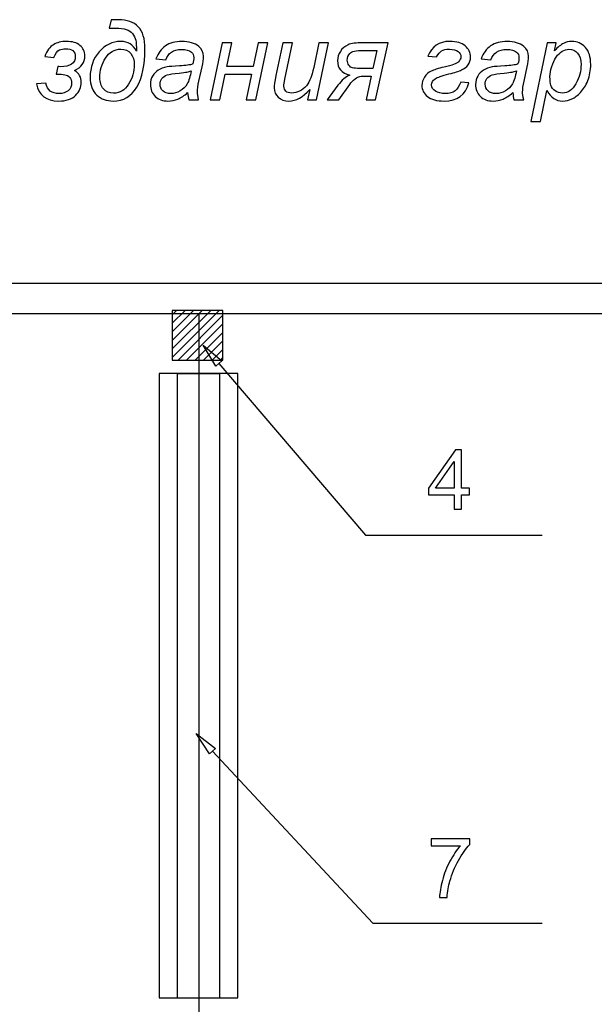
# Model space of a CAD drawing. Units: millimetres. Extents: x -399 to 404, y -289 to 277.
# Drawn here: x -86 to -42, y -62 to 13 of the extents above; entities that cross this region are included whole.
import ezdxf

# ---------------------------------------------------------------- set-up
doc = ezdxf.new("R2010")
doc.units = ezdxf.units.MM
doc.header["$MEASUREMENT"] = 0
doc.layers.add('3', color=7, linetype='Continuous')
doc.layers.add('ÐÙ¯Ú 1', color=7, linetype='Continuous')

msp = doc.modelspace()

# ---------------------------------------------------------------- linework, layer by layer
at = {"layer": '3'}
for points, knots in [([(-79.5836, 12.8339), (-79.5836, 12.8339), (-79.4425, 13.483), (-79.4425, 13.483), (-79.4425, 13.483), (-79.4425, 13.483), (-78.902, 13.483), (-78.902, 13.483), (-78.902, 13.483), (-78.2092, 13.483), (-77.6927, 13.3024), (-77.3498, 12.9411), (-77.3498, 12.9411), (-77.0055, 12.5813), (-76.8347, 12.0126), (-76.8347, 11.2379), (-76.8347, 11.2379), (-76.8347, 9.9877), (-77.045, 9.0042), (-77.4655, 8.2901), (-77.4655, 8.2901), (-77.8846, 7.5775), (-78.4886, 7.2205), (-79.2731, 7.2205), (-79.2731, 7.2205), (-79.7839, 7.2205), (-80.2073, 7.3743), (-80.5474, 7.6834), (-80.5474, 7.6834), (-80.886, 7.9924), (-81.0553, 8.4482), (-81.0553, 9.0521), (-81.0553, 9.0521), (-81.0553, 9.8226), (-80.8239, 10.4759), (-80.3611, 11.0093), (-80.3611, 11.0093), (-79.8982, 11.5427), (-79.3437, 11.8094), (-78.6988, 11.8094), (-78.6988, 11.8094), (-78.418, 11.8094), (-78.1767, 11.7459), (-77.9749, 11.6203), (-77.9749, 11.6203), (-77.7745, 11.4947), (-77.6137, 11.3057), (-77.4923, 11.0531), (-77.4923, 11.0531), (-77.4923, 11.4355), (-77.5107, 11.7191), (-77.5474, 11.904), (-77.5474, 11.904), (-77.5855, 12.0888), (-77.6673, 12.2582), (-77.7929, 12.412), (-77.7929, 12.412), (-77.9199, 12.5672), (-78.0822, 12.6758), (-78.2769, 12.7407), (-78.2769, 12.7407), (-78.473, 12.8057), (-78.7468, 12.8381), (-79.0996, 12.8381), (-79.0996, 12.8381), (-79.0996, 12.8381), (-79.5836, 12.8339), (-79.5836, 12.8339)], [0, 0, 0, 0, 0.0588235, 0.0588235, 0.0588235, 0.0588235, 0.1176471, 0.1176471, 0.1176471, 0.1176471, 0.1764706, 0.1764706, 0.1764706, 0.1764706, 0.2352941, 0.2352941, 0.2352941, 0.2352941, 0.2941176, 0.2941176, 0.2941176, 0.2941176, 0.3529412, 0.3529412, 0.3529412, 0.3529412, 0.4117647, 0.4117647, 0.4117647, 0.4117647, 0.4705882, 0.4705882, 0.4705882, 0.4705882, 0.5294118, 0.5294118, 0.5294118, 0.5294118, 0.5882353, 0.5882353, 0.5882353, 0.5882353, 0.6470588, 0.6470588, 0.6470588, 0.6470588, 0.7058824, 0.7058824, 0.7058824, 0.7058824, 0.7647059, 0.7647059, 0.7647059, 0.7647059, 0.8235294, 0.8235294, 0.8235294, 0.8235294, 0.8823529, 0.8823529, 0.8823529, 0.8823529, 0.9411765, 0.9411765, 0.9411765, 0.9411765, 1, 1, 1, 1]), ([(-83.8593, 10.5733), (-83.8593, 10.5733), (-84.5493, 10.6509), (-84.5493, 10.6509), (-84.5493, 10.6509), (-84.3701, 11.0898), (-84.1472, 11.3917), (-83.8819, 11.5582), (-83.8819, 11.5582), (-83.6152, 11.7262), (-83.2793, 11.8094), (-82.8701, 11.8094), (-82.8701, 11.8094), (-82.4327, 11.8094), (-82.0884, 11.7078), (-81.8372, 11.5046), (-81.8372, 11.5046), (-81.586, 11.3028), (-81.4604, 11.0347), (-81.4604, 10.7003), (-81.4604, 10.7003), (-81.4604, 10.4421), (-81.5267, 10.2191), (-81.6594, 10.0314), (-81.6594, 10.0314), (-81.792, 9.8438), (-81.9896, 9.6914), (-82.2549, 9.5728), (-82.2549, 9.5728), (-81.9077, 9.3513), (-81.7342, 9.0479), (-81.7342, 8.6584), (-81.7342, 8.6584), (-81.7342, 8.2817), (-81.8809, 7.9472), (-82.1758, 7.6566), (-82.1758, 7.6566), (-82.4708, 7.3659), (-82.9026, 7.2205), (-83.4698, 7.2205), (-83.4698, 7.2205), (-84.4407, 7.2205), (-85.0107, 7.6622), (-85.1815, 8.547), (-85.1815, 8.547), (-85.1815, 8.547), (-84.4703, 8.6006), (-84.4703, 8.6006), (-84.4703, 8.6006), (-84.3574, 8.0601), (-84.0117, 7.7906), (-83.4331, 7.7906), (-83.4331, 7.7906), (-83.1552, 7.7906), (-82.9266, 7.8654), (-82.7473, 8.0164), (-82.7473, 8.0164), (-82.5681, 8.166), (-82.4778, 8.3621), (-82.4778, 8.6048), (-82.4778, 8.6048), (-82.4778, 8.7868), (-82.5272, 8.9322), (-82.6246, 9.0408), (-82.6246, 9.0408), (-82.7234, 9.1495), (-82.8461, 9.2186), (-82.9943, 9.2455), (-82.9943, 9.2455), (-83.1439, 9.2737), (-83.371, 9.2878), (-83.6773, 9.2878), (-83.6773, 9.2878), (-83.6773, 9.2878), (-83.5488, 9.8748), (-83.5488, 9.8748), (-83.5488, 9.8748), (-83.4853, 9.8692), (-83.4233, 9.8663), (-83.3626, 9.8663), (-83.3626, 9.8663), (-82.9745, 9.8663), (-82.6824, 9.9312), (-82.4877, 10.0625), (-82.4877, 10.0625), (-82.2944, 10.1937), (-82.197, 10.3884), (-82.197, 10.6467), (-82.197, 10.6467), (-82.197, 10.8485), (-82.2591, 10.9994), (-82.3847, 11.0996), (-82.3847, 11.0996), (-82.5103, 11.1998), (-82.6994, 11.2506), (-82.9534, 11.2506), (-82.9534, 11.2506), (-83.1156, 11.2506), (-83.2737, 11.2182), (-83.4247, 11.1518), (-83.4247, 11.1518), (-83.5757, 11.0855), (-83.721, 10.8922), (-83.8593, 10.5733)], [0, 0, 0, 0, 0.0384615, 0.0384615, 0.0384615, 0.0384615, 0.0769231, 0.0769231, 0.0769231, 0.0769231, 0.1153846, 0.1153846, 0.1153846, 0.1153846, 0.1538462, 0.1538462, 0.1538462, 0.1538462, 0.1923077, 0.1923077, 0.1923077, 0.1923077, 0.2307692, 0.2307692, 0.2307692, 0.2307692, 0.2692308, 0.2692308, 0.2692308, 0.2692308, 0.3076923, 0.3076923, 0.3076923, 0.3076923, 0.3461538, 0.3461538, 0.3461538, 0.3461538, 0.3846154, 0.3846154, 0.3846154, 0.3846154, 0.4230769, 0.4230769, 0.4230769, 0.4230769, 0.4615385, 0.4615385, 0.4615385, 0.4615385, 0.5, 0.5, 0.5, 0.5, 0.5384615, 0.5384615, 0.5384615, 0.5384615, 0.5769231, 0.5769231, 0.5769231, 0.5769231, 0.6153846, 0.6153846, 0.6153846, 0.6153846, 0.6538462, 0.6538462, 0.6538462, 0.6538462, 0.6923077, 0.6923077, 0.6923077, 0.6923077, 0.7307692, 0.7307692, 0.7307692, 0.7307692, 0.7692308, 0.7692308, 0.7692308, 0.7692308, 0.8076923, 0.8076923, 0.8076923, 0.8076923, 0.8461538, 0.8461538, 0.8461538, 0.8461538, 0.8846154, 0.8846154, 0.8846154, 0.8846154, 0.9230769, 0.9230769, 0.9230769, 0.9230769, 0.9615385, 0.9615385, 0.9615385, 0.9615385, 1, 1, 1, 1]), ([(-73.5483, 7.8654), (-73.8079, 7.6424), (-74.0563, 7.4788), (-74.2962, 7.3757), (-74.2962, 7.3757), (-74.5361, 7.2713), (-74.7929, 7.2205), (-75.0652, 7.2205), (-75.0652, 7.2205), (-75.4702, 7.2205), (-75.7976, 7.3391), (-76.046, 7.5775), (-76.046, 7.5775), (-76.2929, 7.816), (-76.4171, 8.1208), (-76.4171, 8.4933), (-76.4171, 8.4933), (-76.4171, 8.7389), (-76.362, 8.9562), (-76.2506, 9.1439), (-76.2506, 9.1439), (-76.1391, 9.3329), (-75.9909, 9.4853), (-75.8061, 9.5996), (-75.8061, 9.5996), (-75.6212, 9.7139), (-75.3954, 9.7958), (-75.1273, 9.8452), (-75.1273, 9.8452), (-74.9594, 9.8776), (-74.6405, 9.9044), (-74.1706, 9.9242), (-74.1706, 9.9242), (-73.7007, 9.9425), (-73.3634, 9.9933), (-73.1603, 10.0724), (-73.1603, 10.0724), (-73.1024, 10.277), (-73.0728, 10.4463), (-73.0728, 10.5818), (-73.0728, 10.5818), (-73.0728, 10.7553), (-73.1363, 10.8908), (-73.2633, 10.991), (-73.2633, 10.991), (-73.4368, 11.1279), (-73.6908, 11.197), (-74.0238, 11.197), (-74.0238, 11.197), (-74.3385, 11.197), (-74.5953, 11.1279), (-74.7943, 10.9882), (-74.7943, 10.9882), (-74.9947, 10.8485), (-75.14, 10.6509), (-75.2303, 10.3955), (-75.2303, 10.3955), (-75.2303, 10.3955), (-75.9881, 10.4618), (-75.9881, 10.4618), (-75.9881, 10.4618), (-75.8329, 10.8964), (-75.5888, 11.2295), (-75.2543, 11.4623), (-75.2543, 11.4623), (-74.9185, 11.6937), (-74.4966, 11.8094), (-73.9872, 11.8094), (-73.9872, 11.8094), (-73.4439, 11.8094), (-73.0135, 11.6796), (-72.6974, 11.42), (-72.6974, 11.42), (-72.4547, 11.228), (-72.3333, 10.9769), (-72.3333, 10.6678), (-72.3333, 10.6678), (-72.3333, 10.4336), (-72.3672, 10.1627), (-72.4364, 9.8536), (-72.4364, 9.8536), (-72.4364, 9.8536), (-72.6805, 8.7614), (-72.6805, 8.7614), (-72.6805, 8.7614), (-72.7581, 8.4143), (-72.7962, 8.1321), (-72.7962, 7.9148), (-72.7962, 7.9148), (-72.7962, 7.7765), (-72.7651, 7.5789), (-72.7045, 7.3193), (-72.7045, 7.3193), (-72.7045, 7.3193), (-73.4622, 7.3193), (-73.4622, 7.3193), (-73.4622, 7.3193), (-73.5031, 7.4632), (-73.5314, 7.6439), (-73.5483, 7.8654)], [0, 0, 0, 0, 0.04, 0.04, 0.04, 0.04, 0.08, 0.08, 0.08, 0.08, 0.12, 0.12, 0.12, 0.12, 0.16, 0.16, 0.16, 0.16, 0.2, 0.2, 0.2, 0.2, 0.24, 0.24, 0.24, 0.24, 0.28, 0.28, 0.28, 0.28, 0.32, 0.32, 0.32, 0.32, 0.36, 0.36, 0.36, 0.36, 0.4, 0.4, 0.4, 0.4, 0.44, 0.44, 0.44, 0.44, 0.48, 0.48, 0.48, 0.48, 0.52, 0.52, 0.52, 0.52, 0.56, 0.56, 0.56, 0.56, 0.6, 0.6, 0.6, 0.6, 0.64, 0.64, 0.64, 0.64, 0.68, 0.68, 0.68, 0.68, 0.72, 0.72, 0.72, 0.72, 0.76, 0.76, 0.76, 0.76, 0.8, 0.8, 0.8, 0.8, 0.84, 0.84, 0.84, 0.84, 0.88, 0.88, 0.88, 0.88, 0.92, 0.92, 0.92, 0.92, 0.96, 0.96, 0.96, 0.96, 1, 1, 1, 1]), ([(-70.8814, 11.7092), (-70.8814, 11.7092), (-70.1419, 11.7092), (-70.1419, 11.7092), (-70.1419, 11.7092), (-70.1419, 11.7092), (-70.5385, 9.8776), (-70.5385, 9.8776), (-70.5385, 9.8776), (-70.5385, 9.8776), (-68.5008, 9.8776), (-68.5008, 9.8776), (-68.5008, 9.8776), (-68.5008, 9.8776), (-68.1114, 11.7092), (-68.1114, 11.7092), (-68.1114, 11.7092), (-68.1114, 11.7092), (-67.3804, 11.7092), (-67.3804, 11.7092), (-67.3804, 11.7092), (-67.3804, 11.7092), (-68.3061, 7.3193), (-68.3061, 7.3193), (-68.3061, 7.3193), (-68.3061, 7.3193), (-69.0512, 7.3193), (-69.0512, 7.3193), (-69.0512, 7.3193), (-69.0512, 7.3193), (-68.6292, 9.2836), (-68.6292, 9.2836), (-68.6292, 9.2836), (-68.6292, 9.2836), (-70.6584, 9.2836), (-70.6584, 9.2836), (-70.6584, 9.2836), (-70.6584, 9.2836), (-71.0803, 7.3193), (-71.0803, 7.3193), (-71.0803, 7.3193), (-71.0803, 7.3193), (-71.8197, 7.3193), (-71.8197, 7.3193), (-71.8197, 7.3193), (-71.8197, 7.3193), (-70.8814, 11.7092), (-70.8814, 11.7092)], [0, 0, 0, 0, 0.0833333, 0.0833333, 0.0833333, 0.0833333, 0.1666667, 0.1666667, 0.1666667, 0.1666667, 0.25, 0.25, 0.25, 0.25, 0.3333333, 0.3333333, 0.3333333, 0.3333333, 0.4166667, 0.4166667, 0.4166667, 0.4166667, 0.5, 0.5, 0.5, 0.5, 0.5833333, 0.5833333, 0.5833333, 0.5833333, 0.6666667, 0.6666667, 0.6666667, 0.6666667, 0.75, 0.75, 0.75, 0.75, 0.8333333, 0.8333333, 0.8333333, 0.8333333, 0.9166667, 0.9166667, 0.9166667, 0.9166667, 1, 1, 1, 1]), ([(-64.1433, 8.1137), (-64.6697, 7.5183), (-65.2087, 7.2205), (-65.759, 7.2205), (-65.759, 7.2205), (-66.0977, 7.2205), (-66.3714, 7.3179), (-66.5803, 7.5112), (-66.5803, 7.5112), (-66.7877, 7.7059), (-66.8921, 7.943), (-66.8921, 8.2252), (-66.8921, 8.2252), (-66.8921, 8.4087), (-66.8456, 8.7262), (-66.751, 9.1749), (-66.751, 9.1749), (-66.751, 9.1749), (-66.2219, 11.7092), (-66.2219, 11.7092), (-66.2219, 11.7092), (-66.2219, 11.7092), (-65.474, 11.7092), (-65.474, 11.7092), (-65.474, 11.7092), (-65.474, 11.7092), (-66.061, 8.9026), (-66.061, 8.9026), (-66.061, 8.9026), (-66.1104, 8.6683), (-66.1358, 8.4863), (-66.1358, 8.3565), (-66.1358, 8.3565), (-66.1358, 8.1914), (-66.085, 8.0629), (-65.9848, 7.9698), (-65.9848, 7.9698), (-65.8846, 7.8781), (-65.7364, 7.8315), (-65.5403, 7.8315), (-65.5403, 7.8315), (-65.3315, 7.8315), (-65.1269, 7.8823), (-64.9265, 7.9853), (-64.9265, 7.9853), (-64.7261, 8.0869), (-64.5539, 8.2252), (-64.41, 8.3988), (-64.41, 8.3988), (-64.2647, 8.5724), (-64.1475, 8.777), (-64.0558, 9.014), (-64.0558, 9.014), (-63.9951, 9.1664), (-63.9246, 9.4317), (-63.8456, 9.8127), (-63.8456, 9.8127), (-63.8456, 9.8127), (-63.4491, 11.7092), (-63.4491, 11.7092), (-63.4491, 11.7092), (-63.4491, 11.7092), (-62.6998, 11.7092), (-62.6998, 11.7092), (-62.6998, 11.7092), (-62.6998, 11.7092), (-63.6184, 7.3193), (-63.6184, 7.3193), (-63.6184, 7.3193), (-63.6184, 7.3193), (-64.3084, 7.3193), (-64.3084, 7.3193), (-64.3084, 7.3193), (-64.3084, 7.3193), (-64.1433, 8.1137), (-64.1433, 8.1137)], [0, 0, 0, 0, 0.0526316, 0.0526316, 0.0526316, 0.0526316, 0.1052632, 0.1052632, 0.1052632, 0.1052632, 0.1578947, 0.1578947, 0.1578947, 0.1578947, 0.2105263, 0.2105263, 0.2105263, 0.2105263, 0.2631579, 0.2631579, 0.2631579, 0.2631579, 0.3157895, 0.3157895, 0.3157895, 0.3157895, 0.3684211, 0.3684211, 0.3684211, 0.3684211, 0.4210526, 0.4210526, 0.4210526, 0.4210526, 0.4736842, 0.4736842, 0.4736842, 0.4736842, 0.5263158, 0.5263158, 0.5263158, 0.5263158, 0.5789474, 0.5789474, 0.5789474, 0.5789474, 0.6315789, 0.6315789, 0.6315789, 0.6315789, 0.6842105, 0.6842105, 0.6842105, 0.6842105, 0.7368421, 0.7368421, 0.7368421, 0.7368421, 0.7894737, 0.7894737, 0.7894737, 0.7894737, 0.8421053, 0.8421053, 0.8421053, 0.8421053, 0.8947368, 0.8947368, 0.8947368, 0.8947368, 0.9473684, 0.9473684, 0.9473684, 0.9473684, 1, 1, 1, 1]), ([(-58.1194, 11.7092), (-58.1194, 11.7092), (-59.0789, 7.3193), (-59.0789, 7.3193), (-59.0789, 7.3193), (-59.0789, 7.3193), (-59.8141, 7.3193), (-59.8141, 7.3193), (-59.8141, 7.3193), (-59.8141, 7.3193), (-59.426, 9.1467), (-59.426, 9.1467), (-59.426, 9.1467), (-59.426, 9.1467), (-59.6744, 9.1467), (-59.6744, 9.1467), (-59.6744, 9.1467), (-59.9848, 9.1467), (-60.1909, 9.1368), (-60.2896, 9.117), (-60.2896, 9.117), (-60.3898, 9.0987), (-60.5126, 9.0338), (-60.6622, 8.9237), (-60.6622, 8.9237), (-60.8103, 8.8137), (-60.9472, 8.6711), (-61.0714, 8.4976), (-61.0714, 8.4976), (-61.0714, 8.4976), (-61.9025, 7.3193), (-61.9025, 7.3193), (-61.9025, 7.3193), (-61.9025, 7.3193), (-62.8113, 7.3193), (-62.8113, 7.3193), (-62.8113, 7.3193), (-62.8113, 7.3193), (-61.9773, 8.4355), (-61.9773, 8.4355), (-61.9773, 8.4355), (-61.6895, 8.8207), (-61.3889, 9.0789), (-61.0714, 9.2088), (-61.0714, 9.2088), (-61.3832, 9.2906), (-61.6175, 9.4261), (-61.7741, 9.6123), (-61.7741, 9.6123), (-61.9308, 9.7972), (-62.0098, 10.0371), (-62.0098, 10.3292), (-62.0098, 10.3292), (-62.0098, 10.5804), (-61.9378, 10.8188), (-61.7925, 11.046), (-61.7925, 11.046), (-61.6485, 11.2732), (-61.451, 11.4411), (-61.2012, 11.5484), (-61.2012, 11.5484), (-60.9514, 11.6556), (-60.5662, 11.7092), (-60.0413, 11.7092), (-60.0413, 11.7092), (-60.0413, 11.7092), (-58.1194, 11.7092), (-58.1194, 11.7092)], [0, 0, 0, 0, 0.0588235, 0.0588235, 0.0588235, 0.0588235, 0.1176471, 0.1176471, 0.1176471, 0.1176471, 0.1764706, 0.1764706, 0.1764706, 0.1764706, 0.2352941, 0.2352941, 0.2352941, 0.2352941, 0.2941176, 0.2941176, 0.2941176, 0.2941176, 0.3529412, 0.3529412, 0.3529412, 0.3529412, 0.4117647, 0.4117647, 0.4117647, 0.4117647, 0.4705882, 0.4705882, 0.4705882, 0.4705882, 0.5294118, 0.5294118, 0.5294118, 0.5294118, 0.5882353, 0.5882353, 0.5882353, 0.5882353, 0.6470588, 0.6470588, 0.6470588, 0.6470588, 0.7058824, 0.7058824, 0.7058824, 0.7058824, 0.7647059, 0.7647059, 0.7647059, 0.7647059, 0.8235294, 0.8235294, 0.8235294, 0.8235294, 0.8823529, 0.8823529, 0.8823529, 0.8823529, 0.9411765, 0.9411765, 0.9411765, 0.9411765, 1, 1, 1, 1]), ([(-54.3785, 10.6185), (-54.3785, 10.6185), (-55.0601, 10.6678), (-55.0601, 10.6678), (-55.0601, 10.6678), (-54.7539, 11.4284), (-54.1908, 11.8094), (-53.3696, 11.8094), (-53.3696, 11.8094), (-52.8461, 11.8094), (-52.4481, 11.6937), (-52.1772, 11.4623), (-52.1772, 11.4623), (-51.9049, 11.2295), (-51.7694, 10.9444), (-51.7694, 10.6058), (-51.7694, 10.6058), (-51.7694, 10.3772), (-51.8329, 10.1782), (-51.9599, 10.0089), (-51.9599, 10.0089), (-52.0869, 9.8395), (-52.252, 9.7069), (-52.4566, 9.6123), (-52.4566, 9.6123), (-52.6598, 9.5164), (-52.9858, 9.4134), (-53.4317, 9.3033), (-53.4317, 9.3033), (-53.9637, 9.1763), (-54.3193, 9.0535), (-54.4985, 8.9322), (-54.4985, 8.9322), (-54.6777, 8.8108), (-54.7666, 8.6514), (-54.7666, 8.4566), (-54.7666, 8.4566), (-54.7666, 8.2549), (-54.665, 8.0954), (-54.4604, 7.9769), (-54.4604, 7.9769), (-54.2572, 7.8583), (-54.0145, 7.7991), (-53.7336, 7.7991), (-53.7336, 7.7991), (-53.3837, 7.7991), (-53.1255, 7.8668), (-52.9575, 8.0037), (-52.9575, 8.0037), (-52.791, 8.1406), (-52.6471, 8.3663), (-52.5257, 8.6838), (-52.5257, 8.6838), (-52.5257, 8.6838), (-51.8936, 8.6344), (-51.8936, 8.6344), (-51.8936, 8.6344), (-52.1589, 7.6918), (-52.7896, 7.2205), (-53.7873, 7.2205), (-53.7873, 7.2205), (-54.3686, 7.2205), (-54.8019, 7.3362), (-55.0869, 7.5677), (-55.0869, 7.5677), (-55.3719, 7.7991), (-55.5145, 8.0813), (-55.5145, 8.4143), (-55.5145, 8.4143), (-55.5145, 8.6514), (-55.4481, 8.8701), (-55.3127, 9.0677), (-55.3127, 9.0677), (-55.1772, 9.2666), (-55.0093, 9.4162), (-54.8089, 9.5192), (-54.8089, 9.5192), (-54.6071, 9.6208), (-54.2727, 9.7252), (-53.8042, 9.8325), (-53.8042, 9.8325), (-53.1946, 9.9708), (-52.8263, 10.1062), (-52.6993, 10.2375), (-52.6993, 10.2375), (-52.5751, 10.3701), (-52.5145, 10.5013), (-52.5145, 10.6312), (-52.5145, 10.6312), (-52.5145, 10.785), (-52.5864, 10.9204), (-52.7332, 11.0361), (-52.7332, 11.0361), (-52.8785, 11.1518), (-53.0987, 11.2097), (-53.3908, 11.2097), (-53.3908, 11.2097), (-53.6659, 11.2097), (-53.8677, 11.166), (-53.9961, 11.0799), (-53.9961, 11.0799), (-54.1245, 10.9924), (-54.2515, 10.8386), (-54.3785, 10.6185)], [0, 0, 0, 0, 0.0384615, 0.0384615, 0.0384615, 0.0384615, 0.0769231, 0.0769231, 0.0769231, 0.0769231, 0.1153846, 0.1153846, 0.1153846, 0.1153846, 0.1538462, 0.1538462, 0.1538462, 0.1538462, 0.1923077, 0.1923077, 0.1923077, 0.1923077, 0.2307692, 0.2307692, 0.2307692, 0.2307692, 0.2692308, 0.2692308, 0.2692308, 0.2692308, 0.3076923, 0.3076923, 0.3076923, 0.3076923, 0.3461538, 0.3461538, 0.3461538, 0.3461538, 0.3846154, 0.3846154, 0.3846154, 0.3846154, 0.4230769, 0.4230769, 0.4230769, 0.4230769, 0.4615385, 0.4615385, 0.4615385, 0.4615385, 0.5, 0.5, 0.5, 0.5, 0.5384615, 0.5384615, 0.5384615, 0.5384615, 0.5769231, 0.5769231, 0.5769231, 0.5769231, 0.6153846, 0.6153846, 0.6153846, 0.6153846, 0.6538462, 0.6538462, 0.6538462, 0.6538462, 0.6923077, 0.6923077, 0.6923077, 0.6923077, 0.7307692, 0.7307692, 0.7307692, 0.7307692, 0.7692308, 0.7692308, 0.7692308, 0.7692308, 0.8076923, 0.8076923, 0.8076923, 0.8076923, 0.8461538, 0.8461538, 0.8461538, 0.8461538, 0.8846154, 0.8846154, 0.8846154, 0.8846154, 0.9230769, 0.9230769, 0.9230769, 0.9230769, 0.9615385, 0.9615385, 0.9615385, 0.9615385, 1, 1, 1, 1]), ([(-48.5154, 7.8654), (-48.775, 7.6424), (-49.0234, 7.4788), (-49.2633, 7.3757), (-49.2633, 7.3757), (-49.5032, 7.2713), (-49.76, 7.2205), (-50.0323, 7.2205), (-50.0323, 7.2205), (-50.4373, 7.2205), (-50.7647, 7.3391), (-51.0131, 7.5775), (-51.0131, 7.5775), (-51.26, 7.816), (-51.3842, 8.1208), (-51.3842, 8.4933), (-51.3842, 8.4933), (-51.3842, 8.7389), (-51.3291, 8.9562), (-51.2177, 9.1439), (-51.2177, 9.1439), (-51.1062, 9.3329), (-50.958, 9.4853), (-50.7732, 9.5996), (-50.7732, 9.5996), (-50.5883, 9.7139), (-50.3625, 9.7958), (-50.0944, 9.8452), (-50.0944, 9.8452), (-49.9265, 9.8776), (-49.6076, 9.9044), (-49.1377, 9.9242), (-49.1377, 9.9242), (-48.6678, 9.9425), (-48.3305, 9.9933), (-48.1274, 10.0724), (-48.1274, 10.0724), (-48.0695, 10.277), (-48.0399, 10.4463), (-48.0399, 10.5818), (-48.0399, 10.5818), (-48.0399, 10.7553), (-48.1034, 10.8908), (-48.2304, 10.991), (-48.2304, 10.991), (-48.4039, 11.1279), (-48.6579, 11.197), (-48.9909, 11.197), (-48.9909, 11.197), (-49.3056, 11.197), (-49.5624, 11.1279), (-49.7614, 10.9882), (-49.7614, 10.9882), (-49.9618, 10.8485), (-50.1071, 10.6509), (-50.1974, 10.3955), (-50.1974, 10.3955), (-50.1974, 10.3955), (-50.9552, 10.4618), (-50.9552, 10.4618), (-50.9552, 10.4618), (-50.8, 10.8964), (-50.5559, 11.2295), (-50.2214, 11.4623), (-50.2214, 11.4623), (-49.8856, 11.6937), (-49.4637, 11.8094), (-48.9543, 11.8094), (-48.9543, 11.8094), (-48.411, 11.8094), (-47.9806, 11.6796), (-47.6645, 11.42), (-47.6645, 11.42), (-47.4218, 11.228), (-47.3004, 10.9769), (-47.3004, 10.6678), (-47.3004, 10.6678), (-47.3004, 10.4336), (-47.3343, 10.1627), (-47.4035, 9.8536), (-47.4035, 9.8536), (-47.4035, 9.8536), (-47.6476, 8.7614), (-47.6476, 8.7614), (-47.6476, 8.7614), (-47.7252, 8.4143), (-47.7633, 8.1321), (-47.7633, 7.9148), (-47.7633, 7.9148), (-47.7633, 7.7765), (-47.7322, 7.5789), (-47.6716, 7.3193), (-47.6716, 7.3193), (-47.6716, 7.3193), (-48.4293, 7.3193), (-48.4293, 7.3193), (-48.4293, 7.3193), (-48.4702, 7.4632), (-48.4985, 7.6439), (-48.5154, 7.8654)], [0, 0, 0, 0, 0.04, 0.04, 0.04, 0.04, 0.08, 0.08, 0.08, 0.08, 0.12, 0.12, 0.12, 0.12, 0.16, 0.16, 0.16, 0.16, 0.2, 0.2, 0.2, 0.2, 0.24, 0.24, 0.24, 0.24, 0.28, 0.28, 0.28, 0.28, 0.32, 0.32, 0.32, 0.32, 0.36, 0.36, 0.36, 0.36, 0.4, 0.4, 0.4, 0.4, 0.44, 0.44, 0.44, 0.44, 0.48, 0.48, 0.48, 0.48, 0.52, 0.52, 0.52, 0.52, 0.56, 0.56, 0.56, 0.56, 0.6, 0.6, 0.6, 0.6, 0.64, 0.64, 0.64, 0.64, 0.68, 0.68, 0.68, 0.68, 0.72, 0.72, 0.72, 0.72, 0.76, 0.76, 0.76, 0.76, 0.8, 0.8, 0.8, 0.8, 0.84, 0.84, 0.84, 0.84, 0.88, 0.88, 0.88, 0.88, 0.92, 0.92, 0.92, 0.92, 0.96, 0.96, 0.96, 0.96, 1, 1, 1, 1]), ([(-47.1354, 5.6373), (-47.1354, 5.6373), (-45.8654, 11.7092), (-45.8654, 11.7092), (-45.8654, 11.7092), (-45.8654, 11.7092), (-45.1754, 11.7092), (-45.1754, 11.7092), (-45.1754, 11.7092), (-45.1754, 11.7092), (-45.3038, 11.0982), (-45.3038, 11.0982), (-45.3038, 11.0982), (-45.047, 11.3649), (-44.817, 11.5512), (-44.6152, 11.6542), (-44.6152, 11.6542), (-44.412, 11.7572), (-44.1975, 11.8094), (-43.9717, 11.8094), (-43.9717, 11.8094), (-43.5526, 11.8094), (-43.2055, 11.657), (-42.9303, 11.3522), (-42.9303, 11.3522), (-42.6551, 11.0474), (-42.5169, 10.6114), (-42.5169, 10.0441), (-42.5169, 10.0441), (-42.5169, 9.5855), (-42.5931, 9.1693), (-42.744, 8.7925), (-42.744, 8.7925), (-42.8964, 8.4171), (-43.0813, 8.1137), (-43.3028, 7.8852), (-43.3028, 7.8852), (-43.523, 7.6566), (-43.7459, 7.4886), (-43.9717, 7.3814), (-43.9717, 7.3814), (-44.1975, 7.2741), (-44.4303, 7.2205), (-44.666, 7.2205), (-44.666, 7.2205), (-45.1937, 7.2205), (-45.6015, 7.4872), (-45.8908, 8.022), (-45.8908, 8.022), (-45.8908, 8.022), (-46.3861, 5.6373), (-46.3861, 5.6373), (-46.3861, 5.6373), (-46.3861, 5.6373), (-47.1354, 5.6373), (-47.1354, 5.6373)], [0, 0, 0, 0, 0.0714286, 0.0714286, 0.0714286, 0.0714286, 0.1428571, 0.1428571, 0.1428571, 0.1428571, 0.2142857, 0.2142857, 0.2142857, 0.2142857, 0.2857143, 0.2857143, 0.2857143, 0.2857143, 0.3571429, 0.3571429, 0.3571429, 0.3571429, 0.4285714, 0.4285714, 0.4285714, 0.4285714, 0.5, 0.5, 0.5, 0.5, 0.5714286, 0.5714286, 0.5714286, 0.5714286, 0.6428571, 0.6428571, 0.6428571, 0.6428571, 0.7142857, 0.7142857, 0.7142857, 0.7142857, 0.7857143, 0.7857143, 0.7857143, 0.7857143, 0.8571429, 0.8571429, 0.8571429, 0.8571429, 0.9285714, 0.9285714, 0.9285714, 0.9285714, 1, 1, 1, 1]), ([(-80.3075, 9.0183), (-80.3075, 8.6627), (-80.2143, 8.3748), (-80.0295, 8.1547), (-80.0295, 8.1547), (-79.846, 7.9345), (-79.5864, 7.8231), (-79.2534, 7.8231), (-79.2534, 7.8231), (-78.7708, 7.8231), (-78.3827, 8.0559), (-78.0906, 8.5201), (-78.0906, 8.5201), (-77.7985, 8.9844), (-77.6532, 9.4839), (-77.6532, 10.0187), (-77.6532, 10.0187), (-77.6532, 10.3602), (-77.7435, 10.6453), (-77.9255, 10.8753), (-77.9255, 10.8753), (-78.1076, 11.1039), (-78.3616, 11.2182), (-78.6861, 11.2182), (-78.6861, 11.2182), (-79.1828, 11.2182), (-79.5765, 10.9896), (-79.8686, 10.531), (-79.8686, 10.531), (-80.1607, 10.0738), (-80.3075, 9.57), (-80.3075, 9.0183)], [0, 0, 0, 0, 0.125, 0.125, 0.125, 0.125, 0.25, 0.25, 0.25, 0.25, 0.375, 0.375, 0.375, 0.375, 0.5, 0.5, 0.5, 0.5, 0.625, 0.625, 0.625, 0.625, 0.75, 0.75, 0.75, 0.75, 0.875, 0.875, 0.875, 0.875, 1, 1, 1, 1]), ([(-58.9872, 11.118), (-58.9872, 11.118), (-60.0215, 11.118), (-60.0215, 11.118), (-60.0215, 11.118), (-60.5888, 11.118), (-60.9373, 11.0404), (-61.0657, 10.8851), (-61.0657, 10.8851), (-61.1927, 10.7299), (-61.2577, 10.5592), (-61.2577, 10.3743), (-61.2577, 10.3743), (-61.2577, 10.2149), (-61.2167, 10.0808), (-61.1377, 9.9708), (-61.1377, 9.9708), (-61.0573, 9.8621), (-60.9641, 9.7958), (-60.8569, 9.7704), (-60.8569, 9.7704), (-60.7482, 9.7464), (-60.5648, 9.7337), (-60.3023, 9.7337), (-60.3023, 9.7337), (-60.3023, 9.7337), (-59.2934, 9.7337), (-59.2934, 9.7337), (-59.2934, 9.7337), (-59.2934, 9.7337), (-58.9872, 11.118), (-58.9872, 11.118)], [0, 0, 0, 0, 0.125, 0.125, 0.125, 0.125, 0.25, 0.25, 0.25, 0.25, 0.375, 0.375, 0.375, 0.375, 0.5, 0.5, 0.5, 0.5, 0.625, 0.625, 0.625, 0.625, 0.75, 0.75, 0.75, 0.75, 0.875, 0.875, 0.875, 0.875, 1, 1, 1, 1]), ([(-45.6551, 9.1128), (-45.6551, 8.7854), (-45.6312, 8.5582), (-45.5846, 8.4312), (-45.5846, 8.4312), (-45.5154, 8.252), (-45.4026, 8.1081), (-45.2459, 7.9966), (-45.2459, 7.9966), (-45.0879, 7.8866), (-44.9059, 7.8315), (-44.6998, 7.8315), (-44.6998, 7.8315), (-44.2694, 7.8315), (-43.9223, 8.0742), (-43.6584, 8.5568), (-43.6584, 8.5568), (-43.3932, 9.0408), (-43.2605, 9.5347), (-43.2605, 10.0399), (-43.2605, 10.0399), (-43.2605, 10.411), (-43.3494, 10.6989), (-43.5272, 10.9021), (-43.5272, 10.9021), (-43.705, 11.1039), (-43.9265, 11.2055), (-44.1918, 11.2055), (-44.1918, 11.2055), (-44.3809, 11.2055), (-44.5573, 11.1547), (-44.721, 11.0545), (-44.721, 11.0545), (-44.8833, 10.9543), (-45.0343, 10.8033), (-45.1725, 10.6043), (-45.1725, 10.6043), (-45.3122, 10.404), (-45.428, 10.1598), (-45.5183, 9.8706), (-45.5183, 9.8706), (-45.6086, 9.5813), (-45.6551, 9.3287), (-45.6551, 9.1128)], [0, 0, 0, 0, 0.0909091, 0.0909091, 0.0909091, 0.0909091, 0.1818182, 0.1818182, 0.1818182, 0.1818182, 0.2727273, 0.2727273, 0.2727273, 0.2727273, 0.3636364, 0.3636364, 0.3636364, 0.3636364, 0.4545455, 0.4545455, 0.4545455, 0.4545455, 0.5454545, 0.5454545, 0.5454545, 0.5454545, 0.6363636, 0.6363636, 0.6363636, 0.6363636, 0.7272727, 0.7272727, 0.7272727, 0.7272727, 0.8181818, 0.8181818, 0.8181818, 0.8181818, 0.9090909, 0.9090909, 0.9090909, 0.9090909, 1, 1, 1, 1]), ([(-73.2717, 9.5432), (-73.3761, 9.5023), (-73.489, 9.4698), (-73.609, 9.4486), (-73.609, 9.4486), (-73.7289, 9.4261), (-73.9293, 9.4035), (-74.2101, 9.3781), (-74.2101, 9.3781), (-74.6447, 9.34), (-74.9523, 9.2906), (-75.1316, 9.2313), (-75.1316, 9.2313), (-75.3108, 9.1721), (-75.4462, 9.0775), (-75.5365, 8.9477), (-75.5365, 8.9477), (-75.6283, 8.8193), (-75.6734, 8.6754), (-75.6734, 8.5187), (-75.6734, 8.5187), (-75.6734, 8.3085), (-75.6015, 8.1363), (-75.4561, 8.0009), (-75.4561, 8.0009), (-75.3122, 7.8668), (-75.1062, 7.7991), (-74.838, 7.7991), (-74.838, 7.7991), (-74.5897, 7.7991), (-74.3512, 7.864), (-74.1226, 7.9952), (-74.1226, 7.9952), (-73.894, 8.1264), (-73.7134, 8.3085), (-73.5822, 8.5427), (-73.5822, 8.5427), (-73.4495, 8.777), (-73.3465, 9.1114), (-73.2717, 9.5432)], [0, 0, 0, 0, 0.1, 0.1, 0.1, 0.1, 0.2, 0.2, 0.2, 0.2, 0.3, 0.3, 0.3, 0.3, 0.4, 0.4, 0.4, 0.4, 0.5, 0.5, 0.5, 0.5, 0.6, 0.6, 0.6, 0.6, 0.7, 0.7, 0.7, 0.7, 0.8, 0.8, 0.8, 0.8, 0.9, 0.9, 0.9, 0.9, 1, 1, 1, 1]), ([(-48.2388, 9.5432), (-48.3432, 9.5023), (-48.4561, 9.4698), (-48.5761, 9.4486), (-48.5761, 9.4486), (-48.696, 9.4261), (-48.8964, 9.4035), (-49.1772, 9.3781), (-49.1772, 9.3781), (-49.6118, 9.34), (-49.9194, 9.2906), (-50.0987, 9.2313), (-50.0987, 9.2313), (-50.2779, 9.1721), (-50.4133, 9.0775), (-50.5036, 8.9477), (-50.5036, 8.9477), (-50.5954, 8.8193), (-50.6405, 8.6754), (-50.6405, 8.5187), (-50.6405, 8.5187), (-50.6405, 8.3085), (-50.5686, 8.1363), (-50.4232, 8.0009), (-50.4232, 8.0009), (-50.2793, 7.8668), (-50.0733, 7.7991), (-49.8051, 7.7991), (-49.8051, 7.7991), (-49.5568, 7.7991), (-49.3183, 7.864), (-49.0897, 7.9952), (-49.0897, 7.9952), (-48.8611, 8.1264), (-48.6805, 8.3085), (-48.5493, 8.5427), (-48.5493, 8.5427), (-48.4166, 8.777), (-48.3136, 9.1114), (-48.2388, 9.5432)], [0, 0, 0, 0, 0.1, 0.1, 0.1, 0.1, 0.2, 0.2, 0.2, 0.2, 0.3, 0.3, 0.3, 0.3, 0.4, 0.4, 0.4, 0.4, 0.5, 0.5, 0.5, 0.5, 0.6, 0.6, 0.6, 0.6, 0.7, 0.7, 0.7, 0.7, 0.8, 0.8, 0.8, 0.8, 0.9, 0.9, 0.9, 0.9, 1, 1, 1, 1])]:
    msp.add_open_spline(points, degree=3, knots=knots, dxfattribs=at)
at = {"layer": 'ÐÙ¯Ú 1'}
for points in [[(-239.7921, -6.8021), (-239.7921, -6.8021), (374.8775, -6.8021), (374.8775, -6.8021)], [(-74.74, -12.5182), (-74.74, -12.5182), (-71.1156, -8.8938), (-71.1156, -8.8938)], [(-74.74, -11.8614), (-74.74, -11.8614), (-71.7721, -8.8938), (-71.7721, -8.8938)], [(-74.74, -11.205), (-74.74, -11.205), (-72.4288, -8.8938), (-72.4288, -8.8938)], [(-74.74, -10.5485), (-74.74, -10.5485), (-73.0853, -8.8938), (-73.0853, -8.8938)], [(-74.74, -9.8918), (-74.74, -9.8918), (-73.7417, -8.8938), (-73.7417, -8.8938)], [(-74.74, -9.2353), (-74.74, -9.2353), (-74.3985, -8.8938), (-74.3985, -8.8938)], [(-351.2127, -9.1234), (-351.2127, -9.1234), (373.0205, -9.1234), (373.0205, -9.1234)], [(-239.7921, -9.1234), (-239.7921, -9.1234), (6.4307, -9.1234), (6.4307, -9.1234)], [(-74.2868, -12.7218), (-74.2868, -12.7218), (-70.8405, -9.2752), (-70.8405, -9.2752)], [(-72.6616, -176.2543), (-72.6616, -176.2543), (-72.6616, -9.1234), (-72.6616, -9.1234)], [(-73.6304, -12.7218), (-73.6304, -12.7218), (-70.8405, -9.9319), (-70.8405, -9.9319)], [(-72.974, -12.7218), (-72.974, -12.7218), (-70.8405, -10.5884), (-70.8405, -10.5884)], [(-72.3172, -12.7218), (-72.3172, -12.7218), (-70.8405, -11.2448), (-70.8405, -11.2448)], [(-71.6608, -12.7218), (-71.6608, -12.7218), (-70.8405, -11.9016), (-70.8405, -11.9016)], [(-71.004, -12.7218), (-71.004, -12.7218), (-70.8405, -12.558), (-70.8405, -12.558)], [(-71.1485, -12.9868), (-71.1485, -12.9868), (-59.8455, -26.1889), (-59.8455, -26.1889)], [(-59.8455, -26.1889), (-59.8455, -26.1889), (-46.2466, -26.1889), (-46.2466, -26.1889)], [(-71.6352, -42.8253), (-71.6352, -42.8253), (-59.3013, -56.0786), (-59.3013, -56.0786)], [(-59.3013, -56.0786), (-59.3013, -56.0786), (-46.2466, -56.0786), (-46.2466, -56.0786)], [(-75.7408, -61.8086), (-75.7408, -61.8086), (-69.6855, -61.8086), (-69.6855, -61.8086)]]:
    msp.add_open_spline(points, degree=3, dxfattribs=at)
for points, knots in [([(-70.8405, -12.7218), (-70.8405, -12.7218), (-74.74, -12.7218), (-74.74, -12.7218), (-74.74, -12.7218), (-74.74, -12.7218), (-74.74, -8.8938), (-74.74, -8.8938), (-74.74, -8.8938), (-74.74, -8.8938), (-70.8405, -8.8938), (-70.8405, -8.8938), (-70.8405, -8.8938), (-70.8405, -8.8938), (-70.8405, -12.7218), (-70.8405, -12.7218)], [0, 0, 0, 0, 0.25, 0.25, 0.25, 0.25, 0.5, 0.5, 0.5, 0.5, 0.75, 0.75, 0.75, 0.75, 1, 1, 1, 1]), ([(-71.3838, -13.1882), (-71.3838, -13.1882), (-70.9136, -12.7857), (-70.9136, -12.7857), (-70.9136, -12.7857), (-70.9136, -12.7857), (-72.3564, -11.5762), (-72.3564, -11.5762), (-72.3564, -11.5762), (-72.3564, -11.5762), (-72.3564, -11.5762), (-72.3564, -11.5762), (-72.3564, -11.5762), (-72.3564, -11.5762), (-71.3838, -13.1882), (-71.3838, -13.1882)], [0, 0, 0, 0, 0.25, 0.25, 0.25, 0.25, 0.5, 0.5, 0.5, 0.5, 0.75, 0.75, 0.75, 0.75, 1, 1, 1, 1]), ([(-69.6953, -61.8086), (-69.6953, -61.8086), (-69.6953, -13.7463), (-69.6953, -13.7463), (-69.6953, -13.7463), (-69.6953, -13.7463), (-75.7303, -13.7463), (-75.7303, -13.7463), (-75.7303, -13.7463), (-75.7303, -13.7463), (-75.7303, -61.8086), (-75.7303, -61.8086)], [0, 0, 0, 0, 0.3333333, 0.3333333, 0.3333333, 0.3333333, 0.6666667, 0.6666667, 0.6666667, 0.6666667, 1, 1, 1, 1]), ([(-74.3378, -61.8086), (-74.3378, -61.8086), (-74.3378, -13.7463), (-74.3378, -13.7463), (-74.3378, -13.7463), (-74.3378, -13.7463), (-71.0878, -13.7463), (-71.0878, -13.7463), (-71.0878, -13.7463), (-71.0878, -13.7463), (-71.0878, -61.8086), (-71.0878, -61.8086)], [0, 0, 0, 0, 0.3333333, 0.3333333, 0.3333333, 0.3333333, 0.6666667, 0.6666667, 0.6666667, 0.6666667, 1, 1, 1, 1]), ([(-53.0303, -24.1965), (-53.0303, -24.1965), (-53.0303, -23.1024), (-53.0303, -23.1024), (-53.0303, -23.1024), (-53.0303, -23.1024), (-55.0129, -23.1024), (-55.0129, -23.1024), (-55.0129, -23.1024), (-55.0129, -23.1024), (-55.0129, -22.5873), (-55.0129, -22.5873), (-55.0129, -22.5873), (-55.0129, -22.5873), (-52.9269, -19.6255), (-52.9269, -19.6255), (-52.9269, -19.6255), (-52.9269, -19.6255), (-52.4681, -19.6255), (-52.4681, -19.6255), (-52.4681, -19.6255), (-52.4681, -19.6255), (-52.4681, -22.5873), (-52.4681, -22.5873), (-52.4681, -22.5873), (-52.4681, -22.5873), (-51.8509, -22.5873), (-51.8509, -22.5873), (-51.8509, -22.5873), (-51.8509, -22.5873), (-51.8509, -23.1024), (-51.8509, -23.1024), (-51.8509, -23.1024), (-51.8509, -23.1024), (-52.4681, -23.1024), (-52.4681, -23.1024), (-52.4681, -23.1024), (-52.4681, -23.1024), (-52.4681, -24.1965), (-52.4681, -24.1965), (-52.4681, -24.1965), (-52.4681, -24.1965), (-53.0303, -24.1965), (-53.0303, -24.1965)], [0, 0, 0, 0, 0.0909091, 0.0909091, 0.0909091, 0.0909091, 0.1818182, 0.1818182, 0.1818182, 0.1818182, 0.2727273, 0.2727273, 0.2727273, 0.2727273, 0.3636364, 0.3636364, 0.3636364, 0.3636364, 0.4545455, 0.4545455, 0.4545455, 0.4545455, 0.5454545, 0.5454545, 0.5454545, 0.5454545, 0.6363636, 0.6363636, 0.6363636, 0.6363636, 0.7272727, 0.7272727, 0.7272727, 0.7272727, 0.8181818, 0.8181818, 0.8181818, 0.8181818, 0.9090909, 0.9090909, 0.9090909, 0.9090909, 1, 1, 1, 1]), ([(-53.0303, -22.5873), (-53.0303, -22.5873), (-53.0303, -20.5269), (-53.0303, -20.5269), (-53.0303, -20.5269), (-53.0303, -20.5269), (-54.4605, -22.5873), (-54.4605, -22.5873), (-54.4605, -22.5873), (-54.4605, -22.5873), (-53.0303, -22.5873), (-53.0303, -22.5873)], [0, 0, 0, 0, 0.3333333, 0.3333333, 0.3333333, 0.3333333, 0.6666667, 0.6666667, 0.6666667, 0.6666667, 1, 1, 1, 1]), ([(-71.8619, -43.0362), (-71.8619, -43.0362), (-71.4088, -42.6147), (-71.4088, -42.6147), (-71.4088, -42.6147), (-71.4088, -42.6147), (-72.9003, -41.4659), (-72.9003, -41.4659), (-72.9003, -41.4659), (-72.9003, -41.4659), (-72.9003, -41.4659), (-72.9003, -41.4659), (-72.9003, -41.4659), (-72.9003, -41.4659), (-71.8619, -43.0362), (-71.8619, -43.0362)], [0, 0, 0, 0, 0.25, 0.25, 0.25, 0.25, 0.5, 0.5, 0.5, 0.5, 0.75, 0.75, 0.75, 0.75, 1, 1, 1, 1]), ([(-54.7916, -50.1144), (-54.7916, -50.1144), (-54.7916, -49.5747), (-54.7916, -49.5747), (-54.7916, -49.5747), (-54.7916, -49.5747), (-51.8329, -49.5747), (-51.8329, -49.5747), (-51.8329, -49.5747), (-51.8329, -49.5747), (-51.8329, -50.011), (-51.8329, -50.011), (-51.8329, -50.011), (-52.1235, -50.3209), (-52.4118, -50.7326), (-52.6983, -51.2458), (-52.6983, -51.2458), (-52.9835, -51.7587), (-53.2049, -52.2877), (-53.3601, -52.8294), (-53.3601, -52.8294), (-53.473, -53.2126), (-53.5442, -53.6306), (-53.5752, -54.0863), (-53.5752, -54.0863), (-53.5752, -54.0863), (-54.1519, -54.0863), (-54.1519, -54.0863), (-54.1519, -54.0863), (-54.1456, -53.7264), (-54.0754, -53.2923), (-53.9401, -52.7826), (-53.9401, -52.7826), (-53.805, -52.2738), (-53.6112, -51.7821), (-53.3592, -51.3097), (-53.3592, -51.3097), (-53.1059, -50.837), (-52.8375, -50.4379), (-52.5522, -50.1144), (-52.5522, -50.1144), (-52.5522, -50.1144), (-54.7916, -50.1144), (-54.7916, -50.1144)], [0, 0, 0, 0, 0.0909091, 0.0909091, 0.0909091, 0.0909091, 0.1818182, 0.1818182, 0.1818182, 0.1818182, 0.2727273, 0.2727273, 0.2727273, 0.2727273, 0.3636364, 0.3636364, 0.3636364, 0.3636364, 0.4545455, 0.4545455, 0.4545455, 0.4545455, 0.5454545, 0.5454545, 0.5454545, 0.5454545, 0.6363636, 0.6363636, 0.6363636, 0.6363636, 0.7272727, 0.7272727, 0.7272727, 0.7272727, 0.8181818, 0.8181818, 0.8181818, 0.8181818, 0.9090909, 0.9090909, 0.9090909, 0.9090909, 1, 1, 1, 1])]:
    msp.add_open_spline(points, degree=3, knots=knots, dxfattribs=at)

doc.saveas('drawing.dxf')
